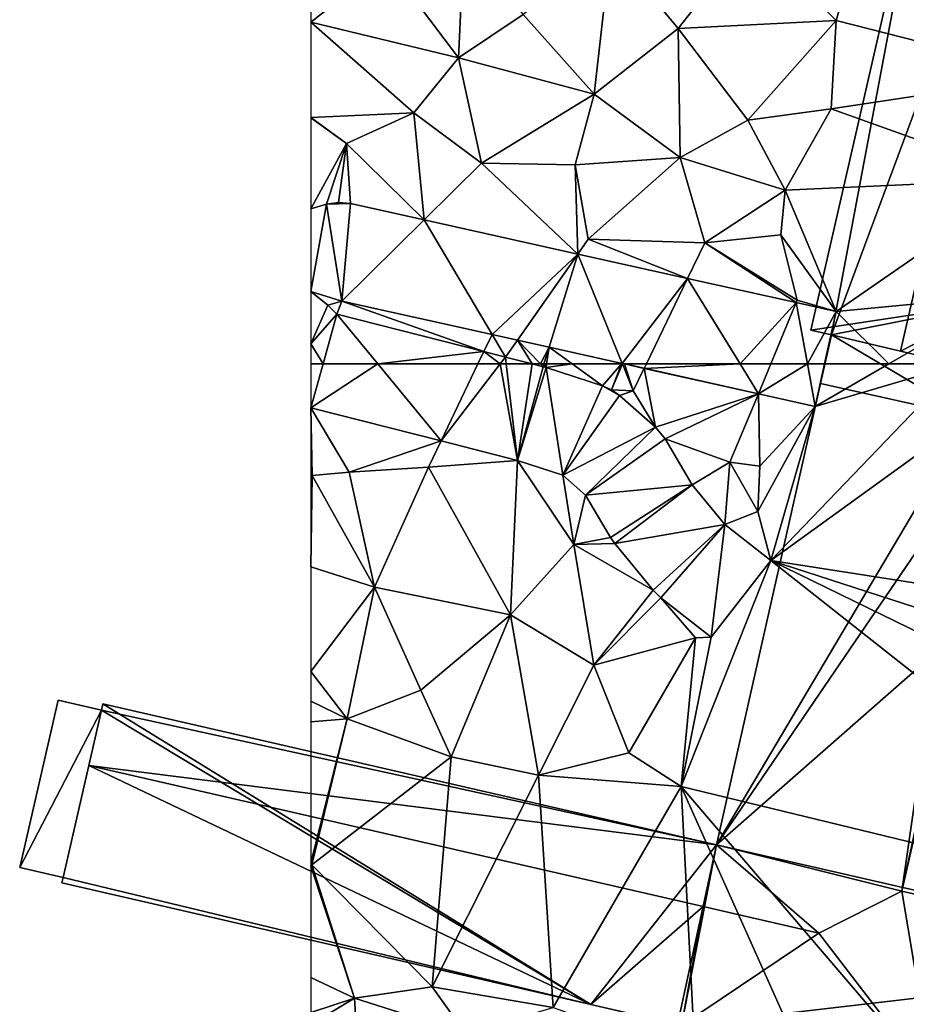
# Model space of a CAD drawing. Extents: x 574960 to 576044, y 6225931 to 6227012.
# Drawn here: x 574982 to 575037, y 6226210 to 6226271 of the extents above; entities that cross this region are included whole.
import ezdxf

# ---------------------------------------------------------------- set-up
doc = ezdxf.new("R2010")
doc.units = 0
doc.header["$MEASUREMENT"] = 0
for name, color, linetype in [('Bygninger_LOD3', 1, 'Continuous'), ('Terraen', 33, 'Continuous'), ('Terraen_vej', 33, 'Continuous')]:
    doc.layers.add(name, color=color, linetype=linetype)

# ---------------------------------------------------------------- blocks, each defined once
blk = doc.blocks.new('1km_6226_575_UTM32_ACAD_1_FMEBLOCK4')
at = {"layer": 'Terraen', "color": 9, "true_color": 0xbbbbbb}
for points in [[(-62.5, -41.39, 60.46), (-57.81, -37.71, 60.32), (-62.5, -33.116, 60.732)], [(-53.38, -43.59, 60.06), (-53.02, -35.7, 60.23), (-57.81, -37.71, 60.32)], [(-53.38, -43.59, 60.06), (-49.39, -40.92, 59.92), (-53.02, -35.7, 60.23)], [(-35.31, -36.09, 59.89), (-43.97, -36.76, 59.93), (-39.8, -41.78, 59.88)], [(-30.04, -41.3, 59.84), (-35.31, -36.09, 59.89), (-39.8, -41.78, 59.88)], [(-30.04, -41.3, 59.84), (-28.8, -36.94, 59.83), (-35.31, -36.09, 59.89)], [(-49.39, -40.92, 59.92), (-44.99, -45.83, 59.86), (-43.97, -36.76, 59.93)], [(-44.99, -45.83, 59.86), (-39.8, -41.78, 59.88), (-43.97, -36.76, 59.93)], [(-16.72, -44.69, 59.96), (-28.8, -36.94, 59.83), (-30.04, -41.3, 59.84)], [(-53.38, -43.59, 60.06), (-57.81, -37.71, 60.32), (-62.5, -41.39, 60.46)], [(-53.38, -43.59, 60.06), (-44.99, -45.83, 59.86), (-49.39, -40.92, 59.92)], [(-35.51, -47.44, 59.82), (-30.04, -41.3, 59.84), (-39.8, -41.78, 59.88)], [(-35.51, -47.44, 59.82), (-30.35, -46.75, 59.88), (-30.04, -41.3, 59.84)], [(-30.35, -46.75, 59.88), (-16.72, -44.69, 59.96), (-30.04, -41.3, 59.84)], [(-56.14, -47, 60.05), (-53.38, -43.59, 60.06), (-62.5, -41.39, 60.46)], [(-62.5, -47.278, 60.368), (-56.14, -47, 60.05), (-62.5, -41.39, 60.46)], [(-39.69, -49.75, 59.82), (-39.8, -41.78, 59.88), (-44.99, -45.83, 59.86)], [(-39.69, -49.75, 59.82), (-35.51, -47.44, 59.82), (-39.8, -41.78, 59.88)], [(-56.14, -47, 60.05), (-51.96, -50.11, 59.85), (-53.38, -43.59, 60.06)], [(-51.96, -50.11, 59.85), (-44.99, -45.83, 59.86), (-53.38, -43.59, 60.06)], [(-18.23, -51.08, 59.96), (-16.72, -44.69, 59.96), (-30.35, -46.75, 59.88)], [(-51.96, -50.11, 59.85), (-46.18, -50.2, 59.81), (-44.99, -45.83, 59.86)], [(-46.18, -50.2, 59.81), (-39.69, -49.75, 59.82), (-44.99, -45.83, 59.86)], [(-33.19, -51.76, 59.88), (-30.35, -46.75, 59.88), (-35.51, -47.44, 59.82)], [(-18.23, -51.08, 59.96), (-30.35, -46.75, 59.88), (-33.19, -51.76, 59.88)], [(-60.31, -48.88, 60.15), (-56.14, -47, 60.05), (-62.5, -47.278, 60.368)], [(-62.5, -47.309, 60.366), (-60.31, -48.88, 60.15), (-62.5, -47.278, 60.368)], [(-62.5, -52.918, 60.184), (-60.31, -48.88, 60.15), (-62.5, -47.309, 60.366)], [(-55.507, -53.601, 60.049), (-56.14, -47, 60.05), (-60.31, -48.88, 60.15)], [(-55.507, -53.601, 60.049), (-51.96, -50.11, 59.85), (-56.14, -47, 60.05)], [(-33.19, -51.76, 59.88), (-35.51, -47.44, 59.82), (-39.69, -49.75, 59.82)], [(-62.5, -52.918, 60.184), (-61.535, -52.639, 60.148), (-60.31, -48.88, 60.15)], [(-61.535, -52.639, 60.148), (-60.795, -52.522, 60.125), (-60.31, -48.88, 60.15)], [(-60.795, -52.522, 60.125), (-60.049, -52.591, 60.103), (-60.31, -48.88, 60.15)], [(-60.049, -52.591, 60.103), (-55.507, -53.601, 60.049), (-60.31, -48.88, 60.15)], [(-45.38, -54.8, 59.81), (-39.69, -49.75, 59.82), (-46.18, -50.2, 59.81)], [(-45.38, -54.8, 59.81), (-38.17, -55.02, 59.83), (-39.69, -49.75, 59.82)], [(-38.17, -55.02, 59.83), (-33.19, -51.76, 59.88), (-39.69, -49.75, 59.82)], [(-55.507, -53.601, 60.049), (-46.017, -55.71, 59.936), (-51.96, -50.11, 59.85)], [(-51.96, -50.11, 59.85), (-46.017, -55.71, 59.936), (-46.18, -50.2, 59.81)], [(-45.38, -54.8, 59.81), (-46.18, -50.2, 59.81), (-46.017, -55.71, 59.936)], [(-18.23, -51.08, 59.96), (-33.19, -51.76, 59.88), (-30.039, -59.261, 59.747)], [(-19.44, -58.26, 60.07), (-18.23, -51.08, 59.96), (-30.039, -59.261, 59.747)], [(-33.46, -54.52, 59.82), (-33.19, -51.76, 59.88), (-38.17, -55.02, 59.83)], [(-33.46, -54.52, 59.82), (-30.039, -59.261, 59.747), (-33.19, -51.76, 59.88)], [(-32.45, -58.56, 59.75), (-33.46, -54.52, 59.82), (-38.17, -55.02, 59.83)], [(-32.45, -58.56, 59.75), (-30.039, -59.261, 59.747), (-33.46, -54.52, 59.82)], [(-39.23, -57.219, 59.856), (-45.38, -54.8, 59.81), (-46.017, -55.71, 59.936)], [(-45.38, -54.8, 59.81), (-39.23, -57.219, 59.856), (-38.17, -55.02, 59.83)], [(-32.513, -58.712, 59.776), (-38.17, -55.02, 59.83), (-39.23, -57.219, 59.856)], [(-32.513, -58.712, 59.776), (-32.45, -58.56, 59.75), (-38.17, -55.02, 59.83)], [(-26.797, -62.5, 59.553), (-19.44, -58.26, 60.07), (-30.039, -59.261, 59.747)], [(-22.399, -62.5, 59.649), (-19.44, -58.26, 60.07), (-26.797, -62.5, 59.553)], [(-60.602, -58.615, 60.055), (-61.452, -58.862, 60.076), (-60.907, -59.422, 60.055)], [(-60.602, -58.615, 60.055), (-60.907, -59.422, 60.055), (-51.818, -61.74, 59.752)], [(-60.602, -58.615, 60.055), (-51.818, -61.74, 59.752), (-51.31, -60.68, 59.794)], [(-30.039, -59.261, 59.747), (-32.45, -58.56, 59.75), (-32.513, -58.712, 59.776)], [(-26.797, -62.5, 59.553), (-30.039, -59.261, 59.747), (-30.759, -62.5, 59.463)], [(-50.479, -62.081, 59.707), (-51.31, -60.68, 59.794), (-51.818, -61.74, 59.752)], [(-49.742, -61.029, 59.75), (-51.31, -60.68, 59.794), (-50.479, -62.081, 59.707)], [(-49.742, -61.029, 59.75), (-50.479, -62.081, 59.707), (-48.837, -62.5, 59.652)], [(-48.325, -62.5, 59.642), (-47.787, -61.463, 59.695), (-49.742, -61.029, 59.75)], [(-48.325, -62.5, 59.642), (-49.742, -61.029, 59.75), (-48.837, -62.5, 59.652)], [(-48.325, -62.5, 59.642), (-48.106, -62.5, 59.639), (-47.787, -61.463, 59.695)], [(-48.106, -62.5, 59.639), (-47.94, -62.5, 59.63), (-47.787, -61.463, 59.695)], [(-46.36, -62.5, 59.549), (-47.787, -61.463, 59.695), (-47.94, -62.5, 59.63)], [(-43.272, -62.467, 59.568), (-47.787, -61.463, 59.695), (-46.36, -62.5, 59.549)], [(-43.301, -62.5, 59.563), (-43.272, -62.467, 59.568), (-46.36, -62.5, 59.549)], [(-43.286, -62.5, 59.563), (-43.272, -62.467, 59.568), (-43.301, -62.5, 59.563)], [(-43.286, -62.5, 59.563), (-43.259, -62.5, 59.561), (-43.272, -62.467, 59.568)], [(-43.259, -62.5, 59.561), (-43.122, -62.5, 59.564), (-43.272, -62.467, 59.568)]]:
    blk.add_polyline3d(points, close=True, dxfattribs=at)
blk = doc.blocks.new('1km_6226_575_UTM32_ACAD_1_FMEBLOCK36')
at = {"layer": 'Terraen_vej', "color": 251, "true_color": 0x555555}
for points in [[(-61.535, -52.639, 60.148), (-62.5, -58.029, 60.123), (-60.602, -58.615, 60.055)], [(-61.535, -52.639, 60.148), (-62.5, -52.918, 60.184), (-62.5, -58.029, 60.123)], [(-61.535, -52.639, 60.148), (-60.049, -52.591, 60.103), (-60.795, -52.522, 60.125)], [(-61.535, -52.639, 60.148), (-60.602, -58.615, 60.055), (-60.049, -52.591, 60.103)], [(-60.049, -52.591, 60.103), (-60.602, -58.615, 60.055), (-55.507, -53.601, 60.049)], [(-60.602, -58.615, 60.055), (-51.31, -60.68, 59.794), (-55.507, -53.601, 60.049)], [(-46.017, -55.71, 59.936), (-55.507, -53.601, 60.049), (-51.31, -60.68, 59.794)], [(-49.742, -61.029, 59.75), (-46.017, -55.71, 59.936), (-51.31, -60.68, 59.794)], [(-49.742, -61.029, 59.75), (-47.787, -61.463, 59.695), (-46.017, -55.71, 59.936)], [(-47.787, -61.463, 59.695), (-43.272, -62.467, 59.568), (-46.017, -55.71, 59.936)], [(-43.272, -62.467, 59.568), (-39.23, -57.219, 59.856), (-46.017, -55.71, 59.936)], [(-41.775, -62.5, 59.546), (-39.23, -57.219, 59.856), (-43.272, -62.467, 59.568)], [(-35.982, -62.5, 59.467), (-39.23, -57.219, 59.856), (-41.775, -62.5, 59.546)], [(-35.982, -62.5, 59.467), (-32.513, -58.712, 59.776), (-39.23, -57.219, 59.856)], [(-62.5, -58.029, 60.123), (-62.5, -61.256, 60.085), (-61.452, -58.862, 60.076)], [(-60.602, -58.615, 60.055), (-62.5, -58.029, 60.123), (-61.452, -58.862, 60.076)], [(-62.5, -61.256, 60.085), (-60.907, -59.422, 60.055), (-61.452, -58.862, 60.076)], [(-35.982, -62.5, 59.467), (-34.087, -62.5, 59.477), (-32.513, -58.712, 59.776)], [(-31.82, -62.5, 59.455), (-32.513, -58.712, 59.776), (-34.087, -62.5, 59.477)], [(-31.82, -62.5, 59.455), (-30.039, -59.261, 59.747), (-32.513, -58.712, 59.776)], [(-62.5, -61.256, 60.085), (-61.755, -62.5, 60.046), (-60.907, -59.422, 60.055)], [(-58.376, -62.5, 59.921), (-60.907, -59.422, 60.055), (-61.755, -62.5, 60.046)], [(-58.376, -62.5, 59.921), (-51.818, -61.74, 59.752), (-60.907, -59.422, 60.055)], [(-31.82, -62.5, 59.455), (-30.759, -62.5, 59.463), (-30.039, -59.261, 59.747)], [(-62.5, -61.256, 60.085), (-62.5, -62.5, 60.07), (-61.755, -62.5, 60.046)], [(-58.376, -62.5, 59.921), (-52.182, -62.5, 59.747), (-51.818, -61.74, 59.752)], [(-50.801, -62.5, 59.708), (-51.818, -61.74, 59.752), (-52.182, -62.5, 59.747)], [(-50.801, -62.5, 59.708), (-50.479, -62.081, 59.707), (-51.818, -61.74, 59.752)], [(-50.801, -62.5, 59.708), (-50.43, -62.5, 59.695), (-50.479, -62.081, 59.707)], [(-50.43, -62.5, 59.695), (-48.837, -62.5, 59.652), (-50.479, -62.081, 59.707)], [(-41.775, -62.5, 59.546), (-43.272, -62.467, 59.568), (-43.122, -62.5, 59.564)]]:
    blk.add_polyline3d(points, close=True, dxfattribs=at)
blk = doc.blocks.new('1km_6226_575_UTM32_ACAD_1_FMEBLOCK41')
at = {"layer": 'Terraen', "color": 9, "true_color": 0xbbbbbb}
for points in [[(-48.325, 62.5, 59.642), (-48.837, 62.5, 59.652), (-48.159, 62.327, 59.63)], [(-48.106, 62.5, 59.639), (-48.325, 62.5, 59.642), (-48.159, 62.327, 59.63)], [(-48.106, 62.5, 59.639), (-48.159, 62.327, 59.63), (-47.973, 62.273, 59.616)], [(-47.94, 62.5, 59.63), (-48.106, 62.5, 59.639), (-47.973, 62.273, 59.616)], [(-46.36, 62.5, 59.549), (-47.94, 62.5, 59.63), (-47.973, 62.273, 59.616)], [(-46.36, 62.5, 59.549), (-47.973, 62.273, 59.616), (-44.493, 61.143, 59.358)], [(-46.36, 62.5, 59.549), (-44.493, 61.143, 59.358), (-43.301, 62.5, 59.563)], [(-43.301, 62.5, 59.563), (-44.493, 61.143, 59.358), (-43.936, 60.897, 59.314)], [(-43.286, 62.5, 59.563), (-43.301, 62.5, 59.563), (-43.936, 60.897, 59.314)], [(-43.259, 62.5, 59.561), (-43.286, 62.5, 59.563), (-43.936, 60.897, 59.314)], [(-43.259, 62.5, 59.561), (-43.936, 60.897, 59.314), (-42.58, 60.83, 59.23)], [(-43.122, 62.5, 59.564), (-43.259, 62.5, 59.561), (-42.58, 60.83, 59.23)], [(-43.122, 62.5, 59.564), (-42.58, 60.83, 59.23), (-41.905, 62.23, 59.53)], [(-41.905, 62.23, 59.53), (-42.58, 60.83, 59.23), (-41.22, 58.594, 59.212)], [(-41.905, 62.23, 59.53), (-41.22, 58.594, 59.212), (-34.851, 60.662, 59.332)], [(-17.266, 62.5, 59.839), (-22.399, 62.5, 59.649), (-34.083, 50.364, 58.826)], [(-22.399, 62.5, 59.649), (-31.341, 59.881, 59.233), (-34.083, 50.364, 58.826)], [(-34.083, 50.364, 58.826), (-2.14, 45.39, 57.69), (-17.266, 62.5, 59.839)], [(-30.759, 62.5, 59.463), (-31.341, 59.881, 59.233), (-26.797, 62.5, 59.553)], [(-22.399, 62.5, 59.649), (-26.797, 62.5, 59.553), (-31.341, 59.881, 59.233)], [(-43.44, 60.544, 59.269), (-42.58, 60.83, 59.23), (-43.936, 60.897, 59.314)], [(-41.22, 58.594, 59.212), (-42.58, 60.83, 59.23), (-43.44, 60.544, 59.269)], [(-40.617, 57.866, 59.203), (-34.851, 60.662, 59.332), (-41.22, 58.594, 59.212)], [(-40.617, 57.866, 59.203), (-36.61, 56.43, 59.14), (-34.851, 60.662, 59.332)], [(-36.61, 56.43, 59.14), (-34.77, 56.19, 58.85), (-34.851, 60.662, 59.332)], [(-34.851, 60.662, 59.332), (-34.77, 56.19, 58.85), (-31.341, 59.881, 59.233)], [(-62.5, 59.792, 60.038), (-60.15, 55.81, 59.93), (-54.462, 57.742, 59.715)], [(-62.5, 59.792, 60.038), (-62.43, 55.61, 60.01), (-60.15, 55.81, 59.93)], [(-62.5, 59.792, 60.038), (-62.5, 55.642, 60.012), (-62.43, 55.61, 60.01)], [(-31.341, 59.881, 59.233), (-34.88, 53.39, 58.87), (-34.083, 50.364, 58.826)], [(-34.88, 53.39, 58.87), (-31.341, 59.881, 59.233), (-34.77, 56.19, 58.85)], [(-38.946, 55.036, 59.171), (-36.61, 56.43, 59.14), (-40.617, 57.866, 59.203)], [(-54.462, 57.742, 59.715), (-60.15, 55.81, 59.93), (-55.24, 56.12, 59.78)], [(-49.735, 56.537, 59.525), (-54.462, 57.742, 59.715), (-55.24, 56.12, 59.78)], [(-58.57, 48.72, 59.72), (-55.24, 56.12, 59.78), (-60.15, 55.81, 59.93)], [(-50.17, 47, 59.51), (-55.24, 56.12, 59.78), (-58.57, 48.72, 59.72)], [(-49.735, 56.537, 59.525), (-55.24, 56.12, 59.78), (-50.17, 47, 59.51)], [(-49.735, 56.537, 59.525), (-50.17, 47, 59.51), (-46.25, 51.34, 59.31)], [(-46.935, 55.628, 59.384), (-49.735, 56.537, 59.525), (-46.25, 51.34, 59.31)], [(-36.933, 52.591, 58.946), (-36.61, 56.43, 59.14), (-38.946, 55.036, 59.171)], [(-34.88, 53.39, 58.87), (-36.61, 56.43, 59.14), (-36.933, 52.591, 58.946)], [(-34.88, 53.39, 58.87), (-34.77, 56.19, 58.85), (-36.61, 56.43, 59.14)], [(-62.5, 55.544, 60.011), (-62.43, 55.61, 60.01), (-62.5, 55.642, 60.012)], [(-62.5, 49.978, 59.88), (-58.57, 48.72, 59.72), (-62.43, 55.61, 60.01)], [(-62.5, 49.978, 59.88), (-62.43, 55.61, 60.01), (-62.5, 55.544, 60.011)], [(-58.57, 48.72, 59.72), (-60.15, 55.81, 59.93), (-62.43, 55.61, 60.01)], [(-46.935, 55.628, 59.384), (-46.25, 51.34, 59.31), (-45.539, 54.402, 59.306)], [(-45.539, 54.402, 59.306), (-46.25, 51.34, 59.31), (-43.993, 51.784, 59.225)], [(-34.083, 50.364, 58.826), (-34.88, 53.39, 58.87), (-36.933, 52.591, 58.946)], [(-43.993, 51.784, 59.225), (-46.25, 51.34, 59.31), (-43.726, 51.404, 59.21)], [(-50.17, 47, 59.51), (-45.02, 43.9, 59.28), (-46.25, 51.34, 59.31)], [(-43.726, 51.404, 59.21), (-46.25, 51.34, 59.31), (-41.356, 48.524, 59.095)], [(-45.02, 43.9, 59.28), (-41.356, 48.524, 59.095), (-46.25, 51.34, 59.31)], [(-62.5, 43.509, 59.68), (-58.57, 48.72, 59.72), (-62.5, 49.978, 59.88)], [(-37.777, 45.636, 58.936), (-39.63, 36.41, 59.02), (-34.083, 50.364, 58.826)], [(-6.09, 28.27, 57.68), (-34.083, 50.364, 58.826), (-39.63, 36.41, 59.02)], [(-2.88, 40.25, 57.65), (-2.14, 45.39, 57.69), (-34.083, 50.364, 58.826)], [(-3.35, 35.37, 57.51), (-2.88, 40.25, 57.65), (-34.083, 50.364, 58.826)], [(-6.09, 28.27, 57.68), (-3.35, 35.37, 57.51), (-34.083, 50.364, 58.826)], [(-60.27, 40.59, 59.55), (-58.57, 48.72, 59.72), (-62.5, 43.509, 59.68)], [(-60.27, 40.59, 59.55), (-55.72, 42.35, 59.54), (-58.57, 48.72, 59.72)], [(-55.72, 42.35, 59.54), (-50.17, 47, 59.51), (-58.57, 48.72, 59.72)], [(-41.356, 48.524, 59.095), (-45.02, 43.9, 59.28), (-40.887, 48.066, 59.073)], [(-45.02, 43.9, 59.28), (-38.74, 45.58, 58.97), (-40.887, 48.066, 59.073)], [(-40.887, 48.066, 59.073), (-38.74, 45.58, 58.97), (-37.777, 45.636, 58.936)], [(-53.84, 38.24, 59.34), (-50.17, 47, 59.51), (-55.72, 42.35, 59.54)], [(-48.44, 37.1, 59.17), (-50.17, 47, 59.51), (-53.84, 38.24, 59.34)], [(-48.44, 37.1, 59.17), (-45.02, 43.9, 59.28), (-50.17, 47, 59.51)], [(-39.63, 36.41, 59.02), (-37.777, 45.636, 58.936), (-38.74, 45.58, 58.97)], [(-42.86, 38.49, 59.18), (-38.74, 45.58, 58.97), (-45.02, 43.9, 59.28)], [(-39.63, 36.41, 59.02), (-38.74, 45.58, 58.97), (-42.86, 38.49, 59.18)], [(-48.44, 37.1, 59.17), (-42.86, 38.49, 59.18), (-45.02, 43.9, 59.28)], [(-62.5, 41.677, 59.633), (-60.27, 40.59, 59.55), (-62.5, 43.509, 59.68)], [(-60.27, 40.59, 59.55), (-53.84, 38.24, 59.34), (-55.72, 42.35, 59.54)], [(-62.5, 40.402, 59.563), (-60.27, 40.59, 59.55), (-62.5, 41.677, 59.633)], [(-62.5, 31.684, 59.314), (-62.44, 31.57, 59.31), (-60.27, 40.59, 59.55)], [(-62.5, 31.684, 59.314), (-60.27, 40.59, 59.55), (-62.5, 40.402, 59.563)], [(-60.27, 40.59, 59.55), (-62.44, 31.57, 59.31), (-53.84, 38.24, 59.34)], [(-48.44, 37.1, 59.17), (-39.63, 36.41, 59.02), (-42.86, 38.49, 59.18)], [(-55.01, 24.04, 59.05), (-53.84, 38.24, 59.34), (-62.44, 31.57, 59.31)], [(-55.01, 24.04, 59.05), (-48.44, 37.1, 59.17), (-53.84, 38.24, 59.34)], [(-47.53, 22.76, 58.81), (-48.44, 37.1, 59.17), (-55.01, 24.04, 59.05)], [(-47.53, 22.76, 58.81), (-39.63, 36.41, 59.02), (-48.44, 37.1, 59.17)], [(-47.53, 22.76, 58.81), (-38.76, 19.63, 59.36), (-39.63, 36.41, 59.02)], [(-38.76, 19.63, 59.36), (-31.69, 18.71, 59.38), (-39.63, 36.41, 59.02)], [(-23.04, 17.02, 59.33), (-39.63, 36.41, 59.02), (-31.69, 18.71, 59.38)], [(-23.04, 17.02, 59.33), (-6.09, 28.27, 57.68), (-39.63, 36.41, 59.02)], [(-62.5, 31.546, 59.311), (-62.44, 31.57, 59.31), (-62.5, 31.684, 59.314)], [(-62.5, 31.486, 59.31), (-62.44, 31.57, 59.31), (-62.5, 31.546, 59.311)], [(-59.82, 23.33, 59.09), (-62.44, 31.57, 59.31), (-62.5, 31.486, 59.31)], [(-62.5, 24.619, 59.179), (-59.82, 23.33, 59.09), (-62.5, 31.486, 59.31)], [(-55.01, 24.04, 59.05), (-62.44, 31.57, 59.31), (-59.82, 23.33, 59.09)], [(-62.5, 22.446, 59.143), (-59.82, 23.33, 59.09), (-62.5, 24.619, 59.179)], [(-52.96, 21.16, 58.99), (-55.01, 24.04, 59.05), (-59.82, 23.33, 59.09)], [(-52.96, 21.16, 58.99), (-47.53, 22.76, 58.81), (-55.01, 24.04, 59.05)], [(-62.5, 21.711, 59.134), (-59.38, 16.19, 58.99), (-59.82, 23.33, 59.09)], [(-62.5, 21.711, 59.134), (-59.82, 23.33, 59.09), (-62.5, 22.446, 59.143)], [(-59.38, 16.19, 58.99), (-52.96, 21.16, 58.99), (-59.82, 23.33, 59.09)]]:
    blk.add_polyline3d(points, close=True, dxfattribs=at)
blk = doc.blocks.new('1km_6226_575_UTM32_ACAD_1_FMEBLOCK116')
at = {"layer": 'Terraen_vej', "color": 251, "true_color": 0x555555}
for points in [[(-62.5, 54.857, 60.038), (-61.755, 57.566, 60.046), (-62.5, 57.566, 60.07)], [(-62.5, 54.857, 60.038), (-54.462, 52.808, 59.715), (-58.376, 57.566, 59.921)], [(-62.5, 54.857, 60.038), (-58.376, 57.566, 59.921), (-61.755, 57.566, 60.046)], [(-52.182, 57.566, 59.747), (-58.376, 57.566, 59.921), (-54.462, 52.808, 59.715)], [(-50.801, 57.566, 59.708), (-52.182, 57.566, 59.747), (-54.462, 52.808, 59.715)], [(-49.735, 51.602, 59.525), (-50.801, 57.566, 59.708), (-54.462, 52.808, 59.715)], [(-50.43, 57.566, 59.695), (-50.801, 57.566, 59.708), (-49.735, 51.602, 59.525)], [(-48.837, 57.566, 59.652), (-50.43, 57.566, 59.695), (-49.735, 51.602, 59.525)], [(-48.159, 57.393, 59.63), (-48.837, 57.566, 59.652), (-49.735, 51.602, 59.525)], [(-48.159, 57.393, 59.63), (-49.735, 51.602, 59.525), (-47.973, 57.339, 59.616)], [(-47.973, 57.339, 59.616), (-49.735, 51.602, 59.525), (-46.935, 50.693, 59.384)], [(-47.973, 57.339, 59.616), (-46.935, 50.693, 59.384), (-44.493, 56.209, 59.358)], [(-41.775, 57.566, 59.546), (-43.122, 57.566, 59.564), (-41.905, 57.295, 59.53)], [(-41.905, 57.295, 59.53), (-34.851, 55.727, 59.332), (-35.982, 57.566, 59.467)], [(-41.905, 57.295, 59.53), (-35.982, 57.566, 59.467), (-41.775, 57.566, 59.546)], [(-34.851, 55.727, 59.332), (-34.087, 57.566, 59.477), (-35.982, 57.566, 59.467)], [(-34.851, 55.727, 59.332), (-31.341, 54.947, 59.233), (-31.82, 57.566, 59.455)], [(-34.851, 55.727, 59.332), (-31.82, 57.566, 59.455), (-34.087, 57.566, 59.477)], [(-31.341, 54.947, 59.233), (-30.759, 57.566, 59.463), (-31.82, 57.566, 59.455)], [(-46.935, 50.693, 59.384), (-43.44, 55.61, 59.269), (-44.493, 56.209, 59.358)], [(-43.44, 55.61, 59.269), (-43.936, 55.963, 59.314), (-44.493, 56.209, 59.358)], [(-46.935, 50.693, 59.384), (-41.22, 53.66, 59.212), (-43.44, 55.61, 59.269)], [(-46.935, 50.693, 59.384), (-45.539, 49.468, 59.306), (-41.22, 53.66, 59.212)], [(-45.539, 49.468, 59.306), (-40.617, 52.932, 59.203), (-41.22, 53.66, 59.212)], [(-45.539, 49.468, 59.306), (-38.946, 50.102, 59.171), (-40.617, 52.932, 59.203)], [(-45.539, 49.468, 59.306), (-43.993, 46.85, 59.225), (-38.946, 50.102, 59.171)], [(-43.993, 46.85, 59.225), (-43.726, 46.469, 59.21), (-38.946, 50.102, 59.171)], [(-43.726, 46.469, 59.21), (-36.933, 47.657, 58.946), (-38.946, 50.102, 59.171)], [(-43.726, 46.469, 59.21), (-41.356, 43.589, 59.095), (-36.933, 47.657, 58.946)], [(-41.356, 43.589, 59.095), (-40.887, 43.132, 59.073), (-36.933, 47.657, 58.946)], [(-40.887, 43.132, 59.073), (-37.777, 40.702, 58.936), (-36.933, 47.657, 58.946)], [(-37.777, 40.702, 58.936), (-34.083, 45.43, 58.826), (-36.933, 47.657, 58.946)]]:
    blk.add_polyline3d(points, close=True, dxfattribs=at)
blk = doc.blocks.new('building_113445')
at = {"layer": 'Bygninger_LOD3', "color": 1}
for points in [[(-19.16, 10.04, 63.44), (-19.16, 10.04, 59.9), (-21.53, -0.28, 59.8), (-21.53, -0.28, 63.44)], [(-16.48, 9.42, 63.44), (-18.85, -0.9, 63.44), (-21.53, -0.28, 63.44), (-19.16, 10.04, 63.44)], [(-19.16, 10.04, 59.9), (-16.48, 9.42, 59.86), (-21.53, -0.28, 59.8)], [(-19.16, 10.04, 63.44), (-16.48, 9.42, 63.44), (-16.48, 9.42, 59.86), (-19.16, 10.04, 59.9)], [(-16.39, 9.81, 59.82), (-16.48, 9.42, 59.86), (-16.48, 9.42, 63.44)], [(-16.48, 9.42, 63.44), (-16.48, 9.42, 71.84), (-16.39, 9.81, 71.84)], [(-16.39, 9.81, 59.82), (-16.48, 9.42, 63.44), (-16.39, 9.81, 71.84)], [(-16.48, 9.42, 59.86), (-16.39, 9.81, 59.82), (13.76, -8.75, 58.48)], [(21.53, 1.11, 71.84), (-16.48, 9.42, 71.84), (-16.39, 9.81, 71.84)], [(21.53, 1.11, 71.84), (21.53, 1.11, 57.45), (-16.39, 9.81, 59.82), (-16.39, 9.81, 71.84)], [(-16.39, 9.81, 59.82), (21.53, 1.11, 57.45), (13.76, -8.75, 58.48)], [(-16.48, 9.42, 59.86), (-18.85, -0.9, 59.66), (-21.53, -0.28, 59.8)], [(-18.85, -0.9, 59.66), (-16.48, 9.42, 59.86), (13.76, -8.75, 58.48)], [(-16.48, 9.42, 63.44), (-17.26, 6.01, 73.21), (-18.85, -0.9, 63.44)], [(-16.48, 9.42, 63.44), (-17.26, 6.01, 73.21), (-16.48, 9.42, 71.84)], [(-17.26, 6.01, 73.21), (-16.48, 9.42, 71.84), (21.53, 1.11, 71.84)], [(-17.26, 6.01, 73.21), (13.76, -8.75, 71.92), (-18.85, -0.9, 71.98)], [(-18.85, -0.9, 63.44), (-18.85, -0.9, 71.98), (-17.26, 6.01, 73.21)], [(21.53, 1.11, 71.84), (20.7, -2.7, 73.21), (-17.26, 6.01, 73.21)], [(20.7, -2.7, 73.21), (13.76, -8.75, 71.92), (-17.26, 6.01, 73.21)], [(21.53, 1.11, 57.45), (19.12, -9.98, 56.6), (13.76, -8.75, 58.48)], [(19.12, -9.98, 56.6), (21.53, 1.11, 57.45), (19.37, -10.04, 56.52)], [(19.37, -10.04, 59.78), (20.7, -2.7, 73.21), (21.53, 1.11, 71.84)], [(21.53, 1.11, 57.45), (21.53, 1.11, 71.84), (19.37, -10.04, 59.78), (19.37, -10.04, 56.52)], [(-18.85, -0.9, 59.66), (-18.85, -0.9, 63.44), (-21.53, -0.28, 63.44), (-21.53, -0.28, 59.8)], [(-18.93, -1.24, 59.65), (-18.85, -0.9, 59.66), (13.76, -8.75, 58.48)], [(-18.93, -1.24, 71.92), (-18.85, -0.9, 71.98), (-18.85, -0.9, 63.44)], [(-18.85, -0.9, 63.44), (-18.85, -0.9, 59.66), (-18.93, -1.24, 59.65)], [(-18.93, -1.24, 71.92), (-18.85, -0.9, 63.44), (-18.93, -1.24, 59.65)], [(-18.85, -0.9, 71.98), (13.76, -8.75, 71.92), (-18.93, -1.24, 71.92)], [(13.76, -8.75, 59.39), (13.76, -8.75, 71.92), (-18.93, -1.24, 59.65)], [(13.76, -8.75, 71.92), (-18.93, -1.24, 71.92), (-18.93, -1.24, 59.65)], [(13.76, -8.75, 58.48), (13.76, -8.75, 59.39), (-18.93, -1.24, 59.65)], [(20.7, -2.7, 73.21), (19.12, -9.98, 71.92), (13.76, -8.75, 71.92)], [(19.37, -10.04, 71.93), (19.12, -9.98, 71.92), (20.7, -2.7, 73.21)], [(19.37, -10.04, 71.93), (19.37, -10.04, 59.78), (20.7, -2.7, 73.21)], [(13.76, -8.75, 59.39), (19.37, -10.04, 59.78), (13.76, -8.75, 71.92)], [(13.76, -8.75, 71.92), (19.12, -9.98, 71.92), (19.37, -10.04, 59.78)], [(19.12, -9.98, 56.6), (19.37, -10.04, 59.78), (13.76, -8.75, 59.39), (13.76, -8.75, 58.48)], [(19.37, -10.04, 59.78), (19.12, -9.98, 56.6), (19.37, -10.04, 56.52)], [(19.37, -10.04, 59.78), (19.37, -10.04, 71.93), (19.12, -9.98, 71.92)]]:
    blk.add_3dface(points, dxfattribs=at)
blk = doc.blocks.new('building_547')
at = {"layer": 'Bygninger_LOD3', "color": 1}
for points in [[(-1.525, 18.985, 65.71), (-7.735, -13.935, 66.21), (-9.015, -13.635, 65.71)], [(-9.015, -13.635, 57.77), (-1.525, 18.985, 59.74), (2.465, -11.915, 59.65)], [(-9.015, -13.635, 57.77), (-9.015, -13.635, 65.71), (-1.525, 18.985, 65.71), (-1.525, 18.985, 59.74)], [(-1.525, 18.985, 65.71), (4.025, 17.715, 67.12), (-7.735, -13.935, 66.21)], [(-1.525, 18.985, 59.74), (4.025, 17.715, 59.82), (2.465, -11.915, 59.65)], [(-1.525, 18.985, 59.74), (-1.525, 18.985, 65.71), (4.025, 17.715, 67.12), (4.025, 17.715, 59.82)], [(-7.735, -13.935, 66.21), (4.025, 17.715, 67.12), (-3.465, -14.935, 67.12)], [(-3.465, -14.935, 67.12), (4.025, 17.715, 67.12), (2.465, -11.915, 65.71)], [(2.465, -11.915, 65.71), (4.025, 17.715, 67.12), (9.015, 16.565, 65.71)], [(4.025, 17.715, 59.82), (9.015, 16.565, 59.64), (2.465, -11.915, 59.65)], [(9.015, 16.565, 59.64), (4.025, 17.715, 59.82), (4.025, 17.715, 67.12), (9.015, 16.565, 65.71)], [(2.465, -11.915, 59.65), (9.015, 16.565, 59.64), (9.015, 16.565, 65.71), (2.465, -11.915, 65.71)], [(-7.735, -13.935, 57.27), (-9.015, -13.635, 57.77), (2.465, -11.915, 59.65)], [(0.845, -18.985, 59.26), (-7.735, -13.935, 57.27), (2.465, -11.915, 59.65)], [(-3.465, -14.935, 67.12), (2.465, -11.915, 65.71), (1.505, -16.105, 65.71)], [(0.845, -18.985, 59.26), (2.465, -11.915, 59.65), (1.505, -16.105, 62.08)], [(1.505, -16.105, 62.08), (2.465, -11.915, 59.65), (2.465, -11.915, 65.71), (1.505, -16.105, 65.71)], [(-7.735, -13.935, 62.08), (-9.015, -13.635, 65.71), (-9.015, -13.635, 57.77)], [(-7.735, -13.935, 62.08), (-9.015, -13.635, 57.77), (-7.735, -13.935, 57.27)], [(-7.735, -13.935, 66.21), (-9.015, -13.635, 65.71), (-7.735, -13.935, 62.08)], [(-7.735, -13.935, 62.08), (-7.735, -13.935, 57.27), (-8.405, -16.935, 58.65), (-8.405, -16.935, 62.08)], [(-7.735, -13.935, 62.08), (1.505, -16.105, 62.08), (0.845, -18.985, 62.08), (-8.405, -16.935, 62.08)], [(-8.405, -16.935, 58.65), (-7.735, -13.935, 57.27), (0.845, -18.985, 59.26)], [(-3.465, -14.935, 67.12), (1.505, -16.105, 62.08), (-7.735, -13.935, 62.08)], [(-7.735, -13.935, 66.21), (-7.735, -13.935, 62.08), (-3.465, -14.935, 67.12)], [(-3.465, -14.935, 67.12), (1.505, -16.105, 62.08), (1.505, -16.105, 65.71)], [(0.845, -18.985, 62.08), (0.845, -18.985, 59.26), (1.505, -16.105, 62.08)], [(0.845, -18.985, 62.08), (-8.405, -16.935, 62.08), (-8.405, -16.935, 58.65), (0.845, -18.985, 59.26)]]:
    blk.add_3dface(points, dxfattribs=at)
blk = doc.blocks.new('building_138426')
at = {"layer": 'Bygninger_LOD3', "color": 1}
for points in [[(-11.43, 23.445, 71.82), (-2.18, 21.395, 73.63), (-17.86, -5.045, 71.84)], [(-17.86, -5.045, 57.45), (-11.43, 23.445, 58.65), (-2.18, 21.395, 59.26)], [(-17.86, -5.045, 71.84), (-11.43, 23.445, 71.82), (-11.43, 23.445, 58.65), (-17.86, -5.045, 57.45)], [(-11.43, 23.445, 58.65), (-11.43, 23.445, 71.82), (-2.18, 21.395, 73.63), (-2.18, 21.395, 59.26)], [(-2.18, 21.395, 73.63), (-6.41, -7.895, 74.09), (-17.86, -5.045, 71.84)], [(-0.14, 20.935, 59.17), (-17.86, -5.045, 57.45), (-2.18, 21.395, 59.26)], [(-0.14, 20.935, 74.03), (-6.41, -7.895, 74.09), (-2.18, 21.395, 73.63)], [(-2.18, 21.395, 73.63), (-0.14, 20.935, 74.03), (-0.14, 20.935, 59.17), (-2.18, 21.395, 59.26)], [(-0.14, 20.935, 74.03), (-0.06, 21.295, 74.02), (0.19, 20.865, 74.09)], [(-0.06, 21.295, 74.02), (-0.06, 21.295, 59.21), (-0.14, 20.935, 59.17), (-0.14, 20.935, 74.03)], [(-0.14, 20.935, 59.17), (-0.06, 21.295, 59.21), (9.33, 19.145, 58.79)], [(9.33, 19.145, 58.79), (0.27, 21.215, 64.01), (-0.06, 21.295, 59.21)], [(-0.06, 21.295, 59.21), (-0.06, 21.295, 74.02), (0.27, 21.215, 74.09), (0.27, 21.215, 64.01)], [(0.19, 20.865, 74.09), (-0.06, 21.295, 74.02), (0.27, 21.215, 74.09)], [(-17.86, -5.045, 57.45), (-0.14, 20.935, 59.17), (9.24, 18.735, 58.75)], [(0.19, 20.865, 74.09), (-6.41, -7.895, 74.09), (-0.14, 20.935, 74.03)], [(-6.41, -7.895, 74.65), (0.19, 20.865, 74.65), (-1.93, -8.925, 75.64)], [(-6.41, -7.895, 74.09), (-6.41, -7.895, 74.65), (0.19, 20.865, 74.65), (0.19, 20.865, 74.09)], [(0.19, 20.865, 74.65), (4.74, 20.195, 75.64), (-1.93, -8.925, 75.64)], [(-0.14, 20.935, 59.17), (9.33, 19.145, 58.79), (9.24, 18.735, 58.75)], [(0.27, 21.215, 74.09), (0.19, 20.865, 74.09), (0.19, 20.865, 74.65), (0.27, 21.215, 74.65)], [(0.27, 21.215, 74.65), (4.74, 20.195, 75.64), (0.19, 20.865, 74.65)], [(9.33, 19.145, 64.01), (0.27, 21.215, 64.01), (4.74, 20.195, 75.64)], [(0.27, 21.215, 64.01), (0.27, 21.215, 74.09), (4.74, 20.195, 75.64)], [(0.27, 21.215, 74.09), (0.27, 21.215, 74.65), (4.74, 20.195, 75.64)], [(9.33, 19.145, 64.01), (9.33, 19.145, 58.79), (0.27, 21.215, 64.01)], [(-1.93, -8.925, 75.64), (4.74, 20.195, 75.64), (9.33, 19.145, 74.66)], [(9.33, 19.145, 74.66), (9.33, 19.145, 64.01), (4.74, 20.195, 75.64)], [(-1.93, -8.925, 75.64), (9.33, 19.145, 74.66), (2.7, -9.985, 74.65)], [(2.7, -9.985, 74.65), (9.33, 19.145, 74.66), (9.24, 18.735, 74.05)], [(9.33, 19.145, 64.01), (9.24, 18.735, 74.05), (9.24, 18.735, 58.75)], [(9.33, 19.145, 64.01), (9.24, 18.735, 58.75), (9.33, 19.145, 58.79)], [(9.33, 19.145, 74.66), (9.24, 18.735, 74.05), (9.33, 19.145, 64.01)], [(13.71, -12.265, 57.26), (-17.86, -5.045, 57.45), (9.24, 18.735, 58.75)], [(2.7, -9.985, 74.04), (9.24, 18.735, 74.05), (2.7, -9.985, 74.65)], [(9.24, 18.735, 74.05), (11.46, 18.225, 73.61), (2.7, -9.985, 74.04)], [(11.46, 18.225, 58.62), (13.71, -12.265, 57.26), (9.24, 18.735, 58.75)], [(9.24, 18.735, 58.75), (9.24, 18.735, 74.05), (11.46, 18.225, 73.61), (11.46, 18.225, 58.62)], [(2.7, -9.985, 74.04), (11.46, 18.225, 73.61), (13.71, -12.265, 71.84)], [(11.46, 18.225, 73.61), (20.1, 15.575, 71.84), (13.71, -12.265, 71.84)], [(17.17, 16.855, 62.27), (11.46, 18.225, 58.62), (20.27, 16.115, 57.57)], [(17.17, 16.855, 63.94), (17.17, 16.855, 62.27), (11.46, 18.225, 58.62), (11.46, 18.225, 73.61)], [(20.27, 16.115, 71.83), (20.1, 15.575, 71.84), (11.46, 18.225, 73.61)], [(20.27, 16.115, 57.57), (20.1, 15.575, 57.47), (11.46, 18.225, 58.62)], [(11.46, 18.225, 73.61), (20.27, 16.115, 71.83), (17.17, 16.855, 63.94)], [(20.1, 15.575, 57.47), (13.71, -12.265, 57.26), (11.46, 18.225, 58.62)], [(20.27, 16.115, 57.57), (17.17, 16.855, 62.27), (17.17, 16.855, 63.94), (20.27, 16.115, 71.83)], [(20.27, 16.115, 57.57), (20.27, 16.115, 71.83), (20.1, 15.575, 71.84), (20.1, 15.575, 57.47)], [(13.71, -12.265, 71.84), (13.71, -12.265, 57.26), (20.1, 15.575, 57.47), (20.1, 15.575, 71.84)], [(-17.86, -5.045, 71.84), (-20.27, -16.135, 71.92), (-18.69, -8.855, 73.21)], [(-20.27, -16.135, 56.6), (-17.86, -5.045, 57.45), (-20.02, -16.195, 56.52)], [(-17.86, -5.045, 57.45), (-20.27, -16.135, 56.6), (-20.27, -16.135, 71.92), (-17.86, -5.045, 71.84)], [(-17.86, -5.045, 57.45), (13.71, -12.265, 57.26), (-20.02, -16.195, 56.52)], [(-11.53, -10.495, 73.21), (-18.69, -8.855, 73.21), (-17.86, -5.045, 71.84)], [(-17.86, -5.045, 71.84), (-6.41, -7.895, 74.09), (-11.53, -10.495, 73.21)], [(-11.53, -10.495, 73.21), (-6.41, -7.895, 74.09), (-4.4, -19.775, 74.97)], [(-6.41, -7.895, 74.65), (-1.91, -8.925, 74.97), (-1.93, -8.925, 75.64)], [(-4.4, -19.775, 74.97), (-6.41, -7.895, 74.09), (-1.91, -8.925, 74.97)], [(-1.91, -8.925, 74.97), (-6.41, -7.895, 74.65), (-6.41, -7.895, 74.09)], [(-20.27, -16.135, 71.92), (-18.69, -8.855, 73.21), (-20.02, -16.195, 71.93)], [(-20.02, -16.195, 71.93), (-18.69, -8.855, 73.21), (-11.53, -10.495, 73.21)], [(-4.4, -19.775, 74.97), (-1.91, -8.925, 74.97), (2.7, -9.985, 74.04)], [(-1.91, -8.925, 74.97), (2.7, -9.985, 74.65), (-1.93, -8.925, 75.64)], [(2.7, -9.985, 74.04), (2.7, -9.985, 74.65), (-1.91, -8.925, 74.97)], [(6.06, -14.425, 73.21), (-4.4, -19.775, 74.97), (2.7, -9.985, 74.04)], [(2.7, -9.985, 74.04), (13.71, -12.265, 71.84), (6.06, -14.425, 73.21)], [(-20.02, -16.195, 71.93), (-11.53, -10.495, 73.21), (-4.4, -19.775, 74.97)], [(13.71, -12.265, 57.26), (11.04, -23.325, 56.05), (-20.02, -16.195, 56.52)], [(13.71, -12.265, 71.84), (12.99, -16.015, 73.21), (6.06, -14.425, 73.21)], [(13.71, -12.265, 57.26), (11.55, -23.445, 56.03), (11.04, -23.325, 56.05)], [(13.71, -12.265, 57.26), (11.55, -23.445, 71.76), (11.55, -23.445, 56.03)], [(13.71, -12.265, 57.26), (12.99, -16.015, 73.21), (11.55, -23.445, 71.76)], [(13.71, -12.265, 57.26), (13.71, -12.265, 71.84), (12.99, -16.015, 73.21)], [(6.06, -14.425, 73.21), (11.04, -23.325, 71.85), (-4.4, -19.775, 74.97)], [(6.06, -14.425, 73.21), (11.55, -23.445, 71.76), (11.04, -23.325, 71.85)], [(12.99, -16.015, 73.21), (11.55, -23.445, 71.76), (6.06, -14.425, 73.21)], [(-20.27, -16.135, 56.6), (-20.02, -16.195, 56.52), (-20.02, -16.195, 59.78)], [(-20.27, -16.135, 71.92), (-20.27, -16.135, 56.6), (-20.02, -16.195, 59.78)], [(-20.02, -16.195, 71.93), (-20.27, -16.135, 71.92), (-20.02, -16.195, 59.78)], [(-20.02, -16.195, 56.52), (-4.4, -19.775, 59.78), (11.04, -23.325, 56.05)], [(-20.02, -16.195, 59.78), (-4.4, -19.775, 59.78), (-20.02, -16.195, 56.52)], [(-20.02, -16.195, 71.93), (-20.02, -16.195, 59.78), (-4.4, -19.775, 59.78), (-4.4, -19.775, 74.97)], [(-4.4, -19.775, 59.78), (11.041, -23.322, 59.78), (11.04, -23.325, 56.05)], [(11.04, -23.325, 71.85), (-4.4, -19.775, 74.97), (-4.4, -19.775, 59.78), (11.041, -23.322, 59.78)], [(11.55, -23.445, 71.76), (11.04, -23.325, 71.85), (11.041, -23.322, 59.78)], [(11.04, -23.325, 56.05), (11.55, -23.445, 56.03), (11.041, -23.322, 59.78)], [(11.55, -23.445, 56.03), (11.55, -23.445, 71.76), (11.041, -23.322, 59.78)]]:
    blk.add_3dface(points, dxfattribs=at)

msp = doc.modelspace()

# ---------------------------------------------------------------- block references
at = {"layer": 'Bygninger_LOD3', "color": 1}
for name, p in [('building_547', (575039.895, 6226265.725)), ('building_138426', (575042.92, 6226225.345)), ('building_113445', (575003.53, 6226219.19))]:
    msp.add_blockref(name, p, dxfattribs=at)
at = {"layer": 'Terraen', "color": 9, "true_color": 0xbbbbbb}
for name, p in [('1km_6226_575_UTM32_ACAD_1_FMEBLOCK4', (575062.5, 6226312.5)), ('1km_6226_575_UTM32_ACAD_1_FMEBLOCK41', (575062.5, 6226187.5))]:
    msp.add_blockref(name, p, dxfattribs=at)
at = {"layer": 'Terraen_vej', "color": 251, "true_color": 0x555555}
for name, p in [('1km_6226_575_UTM32_ACAD_1_FMEBLOCK36', (575062.5, 6226312.5)), ('1km_6226_575_UTM32_ACAD_1_FMEBLOCK116', (575062.5, 6226192.434))]:
    msp.add_blockref(name, p, dxfattribs=at)

doc.saveas('drawing.dxf')
